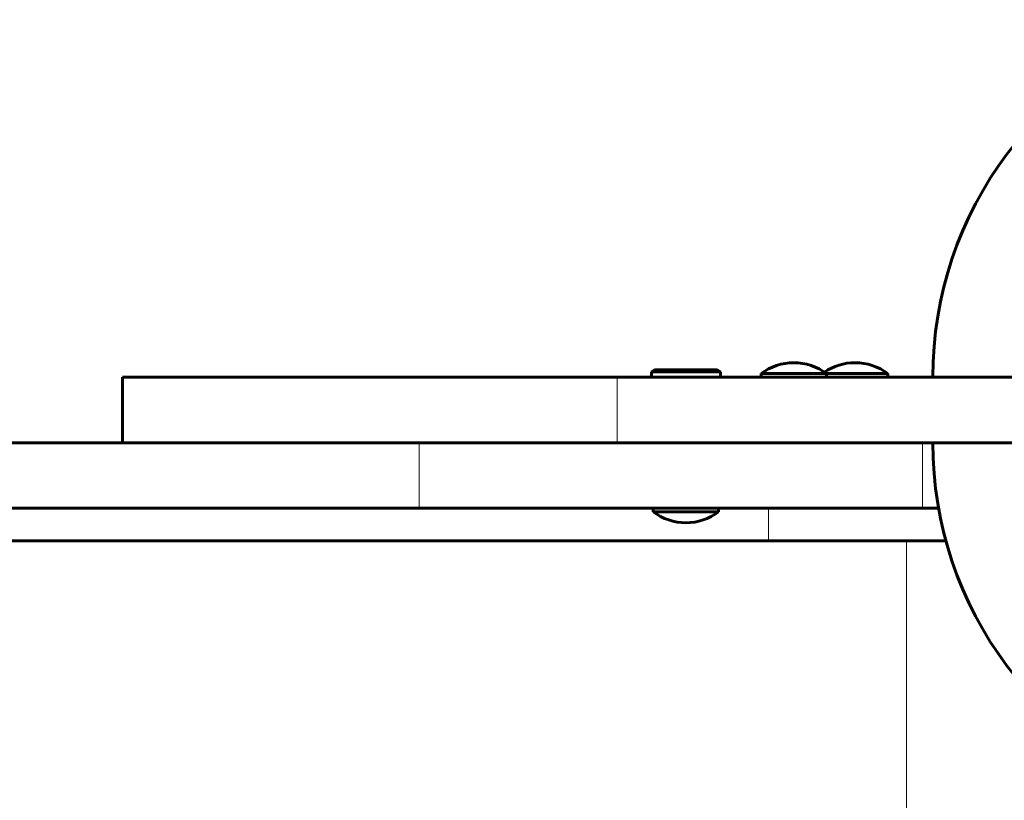
# Model space of a CAD drawing. Units: millimetres. Extents: x -5434 to 3202, y -4229 to 4964.
# Drawn here: x -2160 to -1890, y -504 to -289 of the extents above; entities that cross this region are included whole.
import ezdxf

# ---------------------------------------------------------------- set-up
doc = ezdxf.new("R2010")
doc.units = ezdxf.units.MM
doc.linetypes.add('K5LT_BASIC', pattern=[0])
doc.linetypes.add('K5LT_THIN', pattern=[0])

msp = doc.modelspace()

# ---------------------------------------------------------------- linework, layer by layer
at = {"color": 150, "linetype": 'K5LT_BASIC', "lineweight": 60}
for p, q in [((-1986.65, -386), (-1985.79, -385.5)), ((-1986.65, -386), (-1986.65, -387.5)), ((-1967.65, -386), (-1986.65, -386)), ((-1968.52, -385.5), (-1985.79, -385.5)), ((-1967.65, -386), (-1968.52, -385.5)), ((-1967.65, -386), (-1967.65, -387.5)), ((-1956.47, -386.5), (-1956.47, -387.5)), ((-1938.47, -386.5), (-1956.47, -386.5)), ((-1921.63, -386.5), (-1938.47, -386.5)), ((-1938.47, -386.5), (-1938.47, -387.5)), ((-1921.63, -386.5), (-1921.63, -387.5)), ((-2132.13, -387.5), (-2131.94, -387.5)), ((-2132.13, -387.5), (-2132.13, -405.5)), ((-2131.94, -387.5), (-1996.08, -387.5)), ((-1996.08, -387.5), (-1760.15, -387.5)), ((-2390.79, -405.5), (-2125.05, -405.5)), ((-2125.05, -405.5), (-1996.08, -405.5)), ((-1996.08, -405.5), (-1760.15, -405.5)), ((-2392.73, -423.5), (-2050.51, -423.5)), ((-2050.51, -423.5), (-1912.1, -423.5)), ((-1986.15, -423.5), (-1986.15, -424.5)), ((-1968.15, -424.5), (-1986.15, -424.5)), ((-1968.15, -423.5), (-1968.15, -424.5)), ((-1912.1, -423.5), (-1907.66, -423.5)), ((-1954.45, -432.5), (-2332.57, -432.5)), ((-1905.63, -432.5), (-1954.45, -432.5))]:
    msp.add_line(p, q, dxfattribs=at)
at = {"color": 7, "linetype": 'K5LT_THIN', "lineweight": 18}
for p, q in [((-2131.94, -387.5), (-2131.94, -405.5)), ((-1996.08, -387.5), (-1996.08, -405.5)), ((-2050.51, -423.5), (-2050.51, -405.5)), ((-1912.1, -423.5), (-1912.1, -405.5)), ((-1954.45, -432.5), (-1954.45, -423.5)), ((-1916.46, -432.5), (-1916.46, -909.5))]:
    msp.add_line(p, q, dxfattribs=at)
at = {"color": 150, "linetype": 'K5LT_BASIC', "lineweight": 60}
for centre, radius, start, end in [((-1806.75, -387.5), 102.5, 106.435, 180), ((-1947.47, -398.5), 15, 90, 126.8699), ((-1947.47, -398.5), 15, 53.1301, 90), ((-1930.63, -398.5), 15, 90, 124.1704), ((-1930.63, -398.5), 15, 53.1301, 90), ((-1806.75, -405.5), 102.5, 180, 253.565), ((-1977.15, -412.5), 15, 233.1301, 270), ((-1977.15, -412.5), 15, 270, 306.8699)]:
    msp.add_arc(centre, radius, start, end, dxfattribs=at)

doc.saveas('drawing.dxf')
